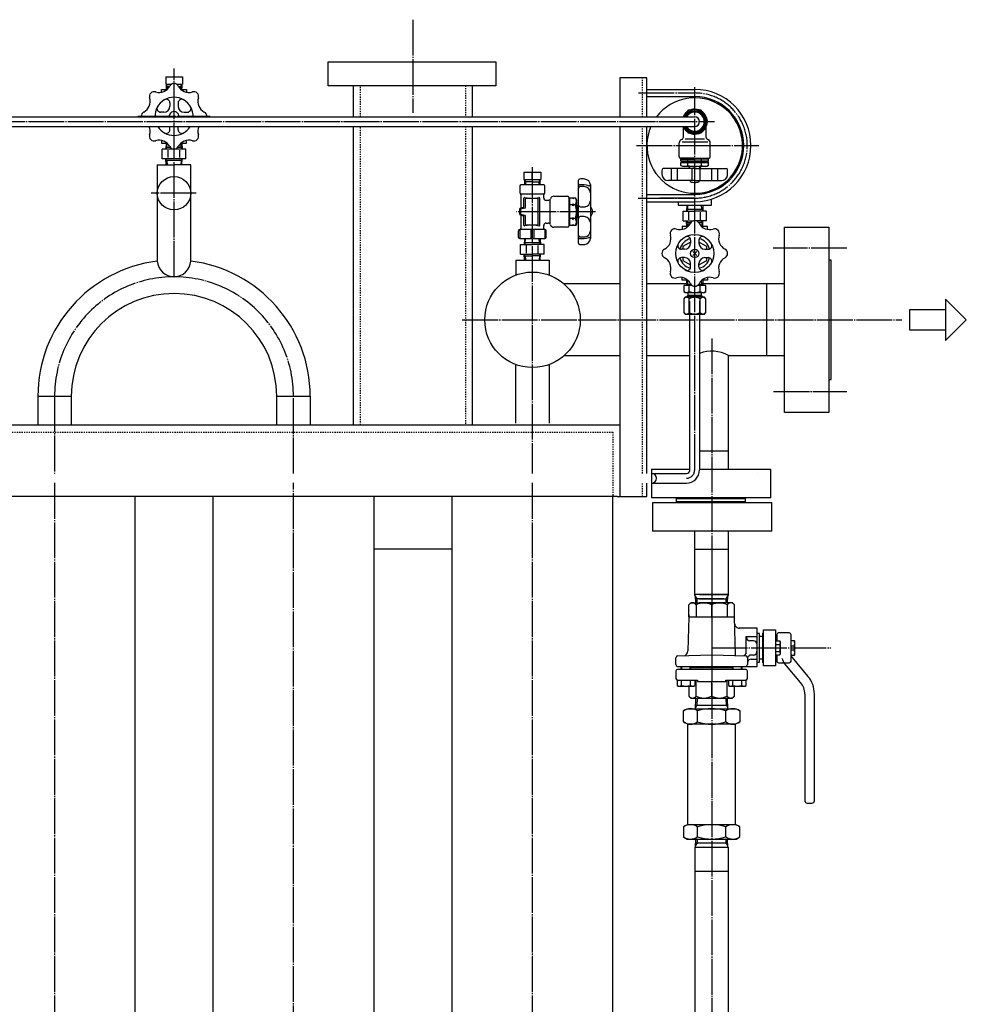
# Model space of a CAD drawing. Extents: x 1132 to 17592, y 625 to 13878.
# Drawn here: x 10953 to 11745, y 13053 to 13878 of the extents above; entities that cross this region are included whole.
import ezdxf

# ---------------------------------------------------------------- set-up
doc = ezdxf.new("R2010")
doc.units = 0
doc.header["$MEASUREMENT"] = 0
doc.linetypes.add('EXLTYPE2', pattern=[2, 1, -1])
doc.linetypes.add('EXLTYPE3', pattern=[33, 30, -1, 1, -1])
doc.layers.add('LAY-1', color=3, linetype='CONTINUOUS')

msp = doc.modelspace()

# ---------------------------------------------------------------- linework, layer by layer
at = {"layer": 'LAY-1', "color": 1, "linetype": 'EXLTYPE3'}
for p, q in [((11281.737265, 13877.769741), (11281.737265, 13799.900848)), ((11081.861302, 13662.495), (11081.861302, 13836.915517)), ((11517.829005, 13500.807289), (11517.829005, 13821.4)), ((11470.738538, 13816.403603), (11517.863947, 13816.403603)), ((10299.869241, 13792.466501), (11534.501547, 13792.466501)), ((11051.57495, 13796.866458), (11112.17495, 13796.866458)), ((11469.089802, 13772.464704), (11517.829005, 13772.40958)), ((11517.829005, 13772.411968), (11571.446672, 13772.464704)), ((11381.861302, 13754.2), (11381.861302, 13497.870187)), ((11100.529782, 13732.495), (11062.699946, 13732.495)), ((11470.571979, 13728.403603), (11517.863947, 13728.403603)), ((11434.880611, 13716.994961), (11368.580611, 13716.99501)), ((11645.347215, 13686.495), (11583.413019, 13686.495)), ((11323.228819, 13626.495), (11691.156306, 13626.495)), ((11532.032567, 13610.911055), (11532.032567, 13384)), ((10981.861302, 13562.495), (10981.861302, 13497.870187)), ((11181.861302, 13497.870187), (11181.861302, 13562.495)), ((11583.843117, 13566.495), (11645.347215, 13566.495)), ((11481.846399, 13488.878535), (11481.846399, 13499.107668)), ((10981.861302, 13489.870187), (10981.861302, 11371.954602)), ((11181.861302, 11372.336967), (11181.861302, 13489.870187)), ((11381.861302, 13489.870187), (11381.861302, 11372.358907)), ((11532.032567, 13421.38797), (11532.032567, 10580.224105)), ((11532.032567, 13377.783159), (11532.032567, 13323.763447)), ((11532.032567, 13351.783159), (11631.912869, 13351.783159))]:
    msp.add_line(p, q, dxfattribs=at)
at = {"layer": 'LAY-1', "color": 2, "linetype": 'CONTINUOUS'}
for p, q in [((11211.052948, 13842.530402), (11351.217001, 13842.530402)), ((11211.052948, 13822.530402), (11211.052948, 13842.495)), ((11351.217001, 13842.495), (11351.217001, 13822.530402)), ((11074.927098, 13829.866426), (11088.904213, 13829.866426)), ((11074.927098, 13829.866426), (11074.927098, 13823.866426)), ((11088.904213, 13829.866426), (11088.904213, 13823.866426)), ((11455.237265, 13828.971171), (11455.237265, 13796.403603)), ((11477.863947, 13828.971171), (11455.237265, 13828.971171)), ((11477.863947, 13796.403603), (11477.863947, 13828.971171)), ((11071.341563, 13819.366458), (11076.161018, 13819.366458)), ((11071.341563, 13817.022831), (11071.341563, 13819.366458)), ((11074.927098, 13823.866426), (11079.924841, 13823.866426)), ((11075.162795, 13823.866426), (11075.225647, 13821.866426)), ((11075.178508, 13823.425271), (11076.125565, 13821.866426)), ((11078.123473, 13821.866426), (11075.225647, 13821.866426)), ((11075.225647, 13821.866426), (11075.304213, 13819.366426)), ((11076.125565, 13821.866426), (11076.204151, 13819.366426)), ((11081.881083, 13822.397485), (11081.861302, 13822.397485)), ((11083.797762, 13823.866426), (11088.904213, 13823.866426)), ((11085.59913, 13821.866426), (11088.582778, 13821.866426)), ((11087.604496, 13819.366426), (11087.683156, 13821.866426)), ((11087.609435, 13819.366458), (11092.341563, 13819.366458)), ((11087.683156, 13821.866426), (11088.629918, 13823.425271)), ((11088.504213, 13819.366426), (11088.582778, 13821.866426)), ((11088.582778, 13821.866426), (11088.629918, 13823.866426)), ((11092.341563, 13819.366458), (11092.341563, 13817.022831)), ((11351.217001, 13822.530402), (11211.052948, 13822.530402)), ((11231.861302, 13822.530402), (11231.861302, 13796.466501)), ((11331.861302, 13796.466501), (11331.861302, 13822.530402)), ((11477.863947, 13819.403603), (11517.863947, 13819.403603)), ((11477.863947, 13813.403603), (11517.863947, 13813.403603)), ((11073.341563, 13800.366458), (11070.583233, 13800.366458)), ((11078.341563, 13808.124788), (11078.341563, 13805.366458)), ((11085.341563, 13808.124788), (11085.341563, 13805.366458)), ((11090.341563, 13800.366458), (11093.099894, 13800.366458)), ((11512.384276, 13801.903603), (11509.208849, 13796.403603)), ((11510.363947, 13796.403603), (11513.010809, 13800.903603)), ((11523.348724, 13801.903603), (11512.384276, 13801.903603)), ((11513.010809, 13800.903603), (11522.77118, 13800.903603)), ((11522.77118, 13800.903603), (11527.678657, 13792.403603)), ((11528.833552, 13792.403603), (11523.348724, 13801.903603)), ((10299.869241, 13796.466501), (11517.863947, 13796.466501)), ((11527.678657, 13792.403603), (11522.77118, 13783.903603)), ((11523.348724, 13782.903603), (11528.833552, 13792.403603)), ((11523.430646, 13799.403603), (11523.430734, 13799.403691)), ((11523.430731, 13799.403603), (11523.430646, 13799.403603)), ((11523.430734, 13799.403691), (11523.430731, 13799.403603)), ((10299.869241, 13788.466501), (11517.863947, 13788.466501)), ((11078.341563, 13785.608128), (11078.341563, 13788.366458)), ((11085.341563, 13785.608128), (11085.341563, 13788.366458)), ((11231.861302, 13788.466501), (11231.861302, 13538.495)), ((11331.861302, 13538.495), (11331.861302, 13788.466501)), ((11455.237265, 13788.403603), (11455.237265, 13538.495)), ((11477.863947, 13497.807289), (11477.863947, 13788.403603)), ((11508.363947, 13779.403603), (11508.363947, 13787.931467)), ((11509.208849, 13788.403603), (11512.384276, 13782.903603)), ((11513.010809, 13783.903603), (11510.363947, 13788.403603)), ((11522.77118, 13783.903603), (11513.010809, 13783.903603)), ((11527.363947, 13779.403603), (11527.363947, 13787.931467)), ((11071.341563, 13776.710085), (11071.341563, 13774.366458)), ((11092.341563, 13774.366458), (11092.341563, 13776.710085)), ((11507.363947, 13775.603603), (11528.863947, 13775.603603)), ((11509.963947, 13778.103603), (11526.163947, 13778.103603)), ((11512.384276, 13782.903603), (11523.348724, 13782.903603)), ((11071.341563, 13774.366458), (11076.076263, 13774.366458)), ((11091.676256, 13769.366458), (11072.046347, 13769.366458)), ((11072.046347, 13761.366458), (11072.046347, 13769.366458)), ((11075.220263, 13774.366458), (11075.063132, 13769.366458)), ((11075.968408, 13770.934442), (11075.063132, 13769.366458)), ((11075.112408, 13770.934442), (11078.665828, 13770.934442)), ((11075.968408, 13770.934442), (11076.076263, 13774.366458)), ((11076.930694, 13762.266458), (11076.930694, 13768.566458)), ((11085.017299, 13770.934442), (11088.610195, 13770.934442)), ((11086.79191, 13762.266458), (11086.79191, 13768.566458)), ((11087.609435, 13774.366458), (11092.341563, 13774.366458)), ((11087.754195, 13770.934442), (11087.64634, 13774.366458)), ((11087.754195, 13770.934442), (11088.659471, 13769.366458)), ((11088.50234, 13774.366458), (11088.659471, 13769.366458)), ((11091.676256, 13761.366458), (11091.676256, 13769.366458)), ((11504.863947, 13762.903603), (11504.863947, 13774.633907)), ((11530.863947, 13762.903603), (11530.863947, 13774.633907)), ((11091.676256, 13761.366458), (11072.046347, 13761.366458)), ((11075.968408, 13759.798474), (11075.063132, 13761.366458)), ((11075.220263, 13756.366458), (11075.063132, 13761.366458)), ((11088.610195, 13759.798474), (11075.112408, 13759.798474)), ((11075.968408, 13759.798474), (11076.076263, 13756.366458)), ((11087.754195, 13759.798474), (11087.64634, 13756.366458)), ((11087.754195, 13759.798474), (11088.659471, 13761.366458)), ((11088.50234, 13756.366458), (11088.659471, 13761.366458)), ((11517.863947, 13761.903603), (11505.863947, 13761.903603)), ((11506.316941, 13760.903603), (11517.863947, 13760.903603)), ((11506.316941, 13759.480953), (11506.316941, 13760.903603)), ((11506.316941, 13759.480953), (11529.410952, 13759.480953)), ((11506.316941, 13759.480953), (11507.316941, 13758.903603)), ((11508.613947, 13760.903603), (11508.613947, 13761.903603)), ((11512.090409, 13759.480953), (11512.090409, 13760.903603)), ((11517.863947, 13761.903603), (11529.863947, 13761.903603)), ((11529.410952, 13760.903603), (11517.863947, 13760.903603)), ((11523.637299, 13759.480953), (11523.637299, 13760.903603)), ((11527.113947, 13760.903603), (11527.113947, 13761.903603)), ((11529.410952, 13759.480953), (11528.410952, 13758.903603)), ((11529.410952, 13759.480953), (11529.410952, 13760.903603)), ((11067.823159, 13756.366458), (11081.861302, 13756.366458)), ((11067.861302, 13756.366458), (11067.861302, 13675.632085)), ((11095.823159, 13756.366458), (11081.861302, 13756.366458)), ((11095.861302, 13675.632085), (11095.861302, 13756.366458)), ((11517.863947, 13753.103603), (11491.469503, 13753.103603)), ((11498.536887, 13743.103703), (11498.536887, 13753.103603)), ((11503.553074, 13743.103703), (11503.553074, 13753.103603)), ((11507.316941, 13758.903603), (11506.316941, 13758.326253)), ((11506.316941, 13758.326253), (11529.410952, 13758.326253)), ((11506.316941, 13755.796828), (11506.316941, 13758.326253)), ((11507.863954, 13754.903673), (11506.316964, 13755.796828)), ((11528.410952, 13758.903603), (11507.316941, 13758.903603)), ((11527.863754, 13754.903673), (11507.863954, 13754.903673)), ((11512.090409, 13755.796828), (11512.090409, 13758.326253)), ((11512.863947, 13754.603603), (11512.863947, 13754.903673)), ((11513.863947, 13753.603603), (11512.863947, 13754.603603)), ((11513.488947, 13753.978603), (11513.488947, 13754.903673)), ((11513.863947, 13753.103603), (11513.863947, 13753.603603)), ((11515.422248, 13753.103603), (11515.422248, 13743.103703)), ((11517.863947, 13753.103603), (11544.25839, 13753.103603)), ((11521.863947, 13753.603603), (11522.863947, 13754.603603)), ((11521.863947, 13753.103603), (11521.863947, 13753.603603)), ((11522.238947, 13753.978603), (11522.238947, 13754.903673)), ((11522.516208, 13743.103703), (11522.516208, 13753.103603)), ((11522.863947, 13754.603603), (11522.863947, 13754.903673)), ((11523.637299, 13755.796828), (11523.637299, 13758.326253)), ((11529.410744, 13755.796828), (11527.863754, 13754.903673)), ((11528.410952, 13758.903603), (11529.410952, 13758.326253)), ((11529.410952, 13755.796828), (11529.410952, 13758.326253)), ((11532.174819, 13743.103703), (11532.174819, 13753.103603)), ((11537.191007, 13743.103703), (11537.191007, 13753.103603)), ((11374.884223, 13749.994997), (11388.861338, 13749.994997)), ((11374.884223, 13749.994997), (11374.884223, 13743.994997)), ((11374.884223, 13743.994997), (11381.861277, 13743.994994)), ((11375.11992, 13743.994997), (11375.182773, 13741.994997)), ((11375.135633, 13743.553842), (11376.082691, 13741.994997)), ((11381.861338, 13743.994997), (11381.861338, 13749.994997)), ((11381.861338, 13743.994997), (11388.861338, 13743.994997)), ((11387.640282, 13741.994997), (11388.587043, 13743.553842)), ((11388.539904, 13741.994997), (11388.587043, 13743.994997)), ((11388.861338, 13749.994997), (11388.861338, 13743.994997)), ((11420.470189, 13690.581213), (11420.470228, 13743.355673)), ((11517.863947, 13743.103603), (11495.497878, 13743.103603)), ((11513.863947, 13743.079047), (11513.863947, 13743.203603)), ((11517.863947, 13743.103603), (11540.230015, 13743.103603)), ((11521.863947, 13743.079047), (11521.863947, 13743.203603)), ((11371.375225, 13738.495008), (11371.37522, 13732.995008)), ((11391.375225, 13739.494993), (11372.375225, 13739.495007)), ((11375.182773, 13741.994997), (11375.261338, 13739.494997)), ((11381.861276, 13741.994995), (11375.182773, 13741.994997)), ((11376.082691, 13741.994997), (11376.161277, 13739.494997)), ((11381.861276, 13741.994998), (11388.539904, 13741.994997)), ((11387.561622, 13739.494997), (11387.640282, 13741.994997)), ((11388.461338, 13739.494997), (11388.539904, 13741.994997)), ((11392.37522, 13732.994992), (11392.375225, 13738.494992)), ((11430.470225, 13739.646734), (11430.481556, 13694.49113)), ((11372.375219, 13731.262956), (11372.375211, 13720.257995)), ((11372.37522, 13731.995007), (11391.37522, 13731.994993)), ((11374.862884, 13721.349376), (11374.862889, 13728.453531)), ((11375.4336, 13728.948505), (11381.898798, 13728.0249)), ((11375.875216, 13727.495005), (11375.875211, 13720.385393)), ((11386.375217, 13727.994997), (11376.375217, 13727.995004)), ((11381.875217, 13727.995), (11387.875217, 13728.994996)), ((11386.875201, 13706.494997), (11386.875216, 13727.494997)), ((11387.875217, 13728.494996), (11387.8752, 13705.494996)), ((11391.375217, 13728.494993), (11391.375219, 13731.262942)), ((11395.10552, 13726.49499), (11393.375216, 13726.494992)), ((11396.875201, 13706.994989), (11396.875216, 13726.994989)), ((11399.875218, 13729.994987), (11411.375218, 13729.994978)), ((11412.375217, 13728.994978), (11412.3752, 13704.994978)), ((11413.398796, 13726.244977), (11412.375215, 13726.244978)), ((11413.398781, 13705.421448), (11413.398798, 13728.515448)), ((11413.398798, 13728.515448), (11415.398798, 13728.515447)), ((11415.898797, 13727.649421), (11415.398798, 13728.515447)), ((11416.398798, 13728.515446), (11415.898797, 13727.649421)), ((11416.398798, 13728.515446), (11418.005637, 13728.515445)), ((11418.005637, 13728.515445), (11418.898797, 13726.968444)), ((11418.898797, 13726.968444), (11418.898782, 13706.968444)), ((11477.863947, 13731.403603), (11517.829005, 13731.403603)), ((11506.441498, 13728.39565), (11488.29566, 13728.39565)), ((11517.863947, 13728.39565), (11506.441498, 13728.39565)), ((11531.863947, 13722.403603), (11531.863947, 13727.537134)), ((11371.390612, 13714.95822), (11371.390615, 13719.070115)), ((11371.390615, 13719.070115), (11371.847493, 13719.983869)), ((11371.847493, 13719.983869), (11374.520997, 13720.875035)), ((11371.87521, 13718.604619), (11371.875207, 13715.385396)), ((11375.496479, 13719.900322), (11372.253942, 13719.08969)), ((11415.398794, 13722.741947), (11413.398794, 13722.741948)), ((11415.398794, 13722.741947), (11415.898794, 13723.607972)), ((11415.898793, 13721.875921), (11415.398794, 13722.741947)), ((11415.898794, 13723.607972), (11415.898793, 13721.875921)), ((11416.398794, 13722.741946), (11415.898793, 13721.875921)), ((11415.898794, 13723.607972), (11416.398794, 13722.741946)), ((11418.005633, 13722.741945), (11416.398794, 13722.741946)), ((11419.388374, 13721.968444), (11418.898793, 13721.968444)), ((11420.033115, 13721.343444), (11418.898793, 13721.343444)), ((11420.398792, 13720.958024), (11419.388374, 13721.968444)), ((11419.388374, 13721.968444), (11419.398786, 13711.968444)), ((11477.863947, 13725.403603), (11517.863947, 13725.403603)), ((11503.863947, 13725.403603), (11503.863947, 13722.403603)), ((11503.863947, 13722.403603), (11531.863947, 13722.403603)), ((11511.22293, 13722.403599), (11511.065799, 13717.403599)), ((11511.971074, 13718.971583), (11511.065799, 13717.403599)), ((11517.863968, 13718.971583), (11511.115074, 13718.971583)), ((11511.971074, 13718.971583), (11512.07893, 13722.403599)), ((11524.612862, 13718.971583), (11517.863968, 13718.971583)), ((11523.756862, 13718.971583), (11523.649006, 13722.403599)), ((11523.756862, 13718.971583), (11524.662138, 13717.403599)), ((11524.505006, 13722.403599), (11524.662138, 13717.403599)), ((11371.847488, 13713.95309), (11371.390612, 13714.95822)), ((11374.520209, 13713.143172), (11371.847488, 13713.95309)), ((11372.253939, 13714.900324), (11375.496474, 13714.089688)), ((11372.375206, 13713.770338), (11372.375198, 13702.995007)), ((11374.8752, 13705.57151), (11374.875205, 13712.66466)), ((11375.875206, 13713.604616), (11375.875201, 13706.495005)), ((11415.398785, 13711.194947), (11413.398785, 13711.194948)), ((11415.898786, 13712.060972), (11415.398785, 13711.194947)), ((11415.398785, 13711.194947), (11415.898784, 13710.328921)), ((11415.898786, 13712.060972), (11415.898784, 13710.328921)), ((11415.898784, 13710.328921), (11416.398785, 13711.194946)), ((11416.398785, 13711.194946), (11415.898786, 13712.060972)), ((11418.005624, 13711.194945), (11416.398785, 13711.194946)), ((11420.023786, 13712.593444), (11418.898786, 13712.593444)), ((11419.398786, 13711.968444), (11418.898786, 13711.968444)), ((11420.398786, 13712.968443), (11419.398786, 13711.968444)), ((11508.049014, 13709.403599), (11508.049014, 13717.403599)), ((11508.049014, 13717.403599), (11517.863968, 13717.403599)), ((11512.93336, 13710.303599), (11512.93336, 13716.603599)), ((11527.678923, 13717.403599), (11517.863968, 13717.403599)), ((11522.794576, 13710.303599), (11522.794576, 13716.603599)), ((11527.678923, 13709.403599), (11527.678923, 13717.403599)), ((11371.375197, 13701.995008), (11371.375192, 13694.495008)), ((11391.375197, 13701.994993), (11372.375197, 13701.995007)), ((11381.8752, 13705.995), (11375.44591, 13705.076535)), ((11376.3752, 13705.995004), (11386.3752, 13705.994997)), ((11380.625197, 13701.995001), (11380.625192, 13694.495001)), ((11387.8752, 13704.994996), (11381.8752, 13705.995)), ((11383.125197, 13701.994999), (11383.125192, 13694.494999)), ((11391.375198, 13702.994993), (11391.375199, 13703.994993)), ((11391.375199, 13703.994993), (11391.3752, 13705.494993)), ((11392.375197, 13701.994992), (11392.375192, 13694.494992)), ((11393.375202, 13707.494992), (11395.105506, 13707.49499)), ((11411.375199, 13703.994978), (11399.875199, 13703.994987)), ((11413.398782, 13707.730847), (11412.375202, 13707.744978)), ((11415.398781, 13705.421447), (11413.398781, 13705.421448)), ((11415.898781, 13706.287472), (11415.398781, 13705.421447)), ((11416.398781, 13705.421446), (11415.898781, 13706.287472)), ((11418.00562, 13705.421445), (11416.398781, 13705.421446)), ((11418.898782, 13706.968444), (11418.00562, 13705.421445)), ((11512.138962, 13704.551746), (11507.406846, 13704.551746)), ((11507.406846, 13704.551746), (11507.406846, 13702.208125)), ((11508.049014, 13709.403599), (11516.828334, 13709.403599)), ((11511.971074, 13707.835615), (11511.065799, 13709.403599)), ((11511.22293, 13704.403599), (11511.065799, 13709.403599)), ((11511.115074, 13707.835615), (11514.622942, 13707.835615)), ((11511.971074, 13707.835615), (11512.07893, 13704.403599)), ((11517.863947, 13709.403599), (11517.863968, 13709.403599)), ((11517.863947, 13707.835615), (11517.863968, 13707.835615)), ((11527.678923, 13709.403599), (11518.985305, 13709.403599)), ((11524.612862, 13707.835615), (11521.190697, 13707.835615)), ((11523.756862, 13707.835615), (11523.649006, 13704.403599)), ((11528.406793, 13704.551746), (11523.674677, 13704.551746)), ((11523.756862, 13707.835615), (11524.662138, 13709.403599)), ((11524.505006, 13704.403599), (11524.662138, 13709.403599)), ((11528.406793, 13702.208125), (11528.406793, 13704.551746)), ((11593.032567, 13548.995), (11593.032567, 13703.995)), ((11593.032567, 13703.995), (11630.032567, 13703.995)), ((11630.032567, 13703.995), (11630.032567, 13548.995)), ((11370.375193, 13695.495009), (11370.375197, 13700.995009)), ((11371.375192, 13694.495008), (11392.375192, 13694.494992)), ((11375.234154, 13694.495005), (11375.077019, 13689.495005)), ((11375.982296, 13691.062988), (11376.090154, 13694.495004)), ((11387.768083, 13691.06298), (11387.66023, 13694.494996)), ((11388.51623, 13694.494995), (11388.673358, 13689.494995)), ((11393.375193, 13695.494992), (11393.375197, 13700.994992)), ((11514.406828, 13693.310105), (11514.406828, 13690.551781)), ((11521.406811, 13693.310105), (11521.406811, 13690.551781)), ((11372.060228, 13681.495007), (11372.060234, 13689.495007)), ((11372.060234, 13689.495007), (11381.875188, 13689.495)), ((11375.982296, 13691.062988), (11375.077019, 13689.495005)), ((11381.875189, 13691.062984), (11375.126296, 13691.062989)), ((11376.944575, 13682.395004), (11376.94458, 13688.695004)), ((11391.690143, 13689.494993), (11381.875188, 13689.495)), ((11388.624083, 13691.062979), (11381.875189, 13691.062984)), ((11386.805791, 13682.394997), (11386.805796, 13688.694997)), ((11387.768083, 13691.06298), (11388.673358, 13689.494995)), ((11391.690137, 13681.494993), (11391.690143, 13689.494993)), ((11509.406841, 13685.551794), (11506.648518, 13685.551794)), ((11514.406828, 13691.578087), (11507.90682, 13687.825305)), ((11507.90682, 13687.825305), (11507.90682, 13685.551794)), ((11527.90682, 13687.825305), (11521.406811, 13691.578087)), ((11526.406798, 13685.551794), (11529.165122, 13685.551794)), ((11527.90682, 13685.551794), (11527.90682, 13687.825305)), ((11372.060228, 13681.495007), (11381.875182, 13681.495)), ((11375.206386, 13676.494995), (11375.049251, 13681.494995)), ((11375.982287, 13679.927021), (11375.077013, 13681.495005)), ((11375.126287, 13679.927021), (11381.875181, 13679.927016)), ((11375.954528, 13679.927012), (11376.062386, 13676.494996)), ((11388.624075, 13679.927011), (11381.875181, 13679.927016)), ((11391.690137, 13681.494993), (11381.875182, 13681.495)), ((11387.740316, 13679.927021), (11387.632463, 13676.495004)), ((11387.768075, 13679.927012), (11388.673352, 13681.494995)), ((11388.488463, 13676.495005), (11388.645591, 13681.495005)), ((11509.406841, 13678.551811), (11506.648518, 13678.551811)), ((11507.90682, 13678.551811), (11507.90682, 13676.2783)), ((11519.533165, 13683.678148), (11516.280474, 13680.425457)), ((11519.533165, 13680.425457), (11516.280474, 13683.678148)), ((11526.406798, 13678.551811), (11529.165122, 13678.551811)), ((11527.90682, 13676.2783), (11527.90682, 13678.551811)), ((11368.032567, 13676.495), (11368.032567, 13663.964988)), ((11368.032567, 13676.495), (11396.032567, 13676.495)), ((11396.032567, 13676.495), (11396.032567, 13663.964988)), ((11507.90682, 13676.2783), (11514.406828, 13672.525518)), ((11514.406828, 13670.7935), (11514.406828, 13673.551824)), ((11521.406811, 13672.525518), (11527.90682, 13676.2783)), ((11521.406811, 13670.7935), (11521.406811, 13673.551824)), ((11632.032567, 13676.495), (11630.032567, 13676.495)), ((11632.032567, 13576.495), (11632.032567, 13676.495)), ((11507.406846, 13659.551859), (11507.406846, 13661.89548)), ((11528.406793, 13661.89548), (11528.406793, 13659.551859)), ((11455.237265, 13656.495), (11408.279108, 13656.495)), ((11511.250505, 13656.495), (11477.863947, 13656.495)), ((11512.138962, 13659.551859), (11507.406846, 13659.551859)), ((11515.194935, 13655.356163), (11508.68201, 13655.356163)), ((11508.68201, 13655.356163), (11508.68201, 13650.239077)), ((11511.105235, 13655.356163), (11511.23094, 13659.356163)), ((11511.107319, 13655.422492), (11511.99099, 13656.306163)), ((11511.13509, 13656.306163), (11514.491683, 13656.306163)), ((11511.99099, 13656.306163), (11512.08684, 13659.356163)), ((11513.276944, 13650.239077), (11513.276944, 13655.356163)), ((11527.166176, 13655.356163), (11520.51956, 13655.356163)), ((11521.323276, 13656.306163), (11524.608666, 13656.306163)), ((11522.466812, 13650.239077), (11522.466812, 13655.356163)), ((11523.752766, 13656.306163), (11523.656916, 13659.356163)), ((11528.406793, 13659.551859), (11523.674677, 13659.551859)), ((11524.638521, 13655.356163), (11523.752766, 13656.306163)), ((11593.032567, 13656.495), (11524.400208, 13656.495)), ((11524.512816, 13659.356163), (11524.638521, 13655.356163)), ((11527.166176, 13650.239077), (11527.166176, 13655.356163)), ((11578.032567, 13656.495), (11578.032567, 13596.495)), ((11508.68201, 13650.239077), (11509.830744, 13649.403635)), ((11509.830744, 13645.330852), (11508.68201, 13644.077688)), ((11508.68201, 13644.077688), (11508.68201, 13632.590353)), ((11509.830744, 13649.403635), (11525.913013, 13649.403635)), ((11525.913013, 13645.330852), (11509.830744, 13645.330852)), ((11511.294525, 13646.00852), (11511.268794, 13645.339513)), ((11512.149378, 13646.856163), (11511.293378, 13646.00852)), ((11511.293378, 13646.00852), (11524.442021, 13646.00852)), ((11512.143649, 13645.339513), (11512.143649, 13646.857644)), ((11512.149378, 13649.403635), (11512.149378, 13646.856163)), ((11523.594378, 13646.856163), (11512.149378, 13646.856163)), ((11513.276944, 13632.590353), (11513.276944, 13644.077688)), ((11522.466812, 13632.590353), (11522.466812, 13644.077688)), ((11523.593957, 13645.365244), (11523.593957, 13646.857644)), ((11523.594378, 13646.856163), (11523.594378, 13649.403635)), ((11524.442021, 13646.00852), (11523.594378, 13646.856163)), ((11524.443081, 13645.339513), (11524.443081, 13646.00852)), ((11525.913013, 13649.403635), (11527.166176, 13650.239077)), ((11527.166176, 13644.077688), (11525.913013, 13645.330852)), ((11527.166176, 13632.590353), (11527.166176, 13644.077688)), ((11745.249702, 13626.495), (11727.929194, 13643.815508)), ((11727.929194, 13643.815508), (11727.929194, 13609.174492)), ((11513.877043, 13500.776321), (11513.877043, 13642.172328)), ((11521.85076, 13642.172328), (11521.85076, 13500.661756)), ((11508.68201, 13632.590353), (11509.830744, 13631.33719)), ((11509.830744, 13631.33719), (11525.913013, 13631.33719)), ((11525.913013, 13631.33719), (11527.166176, 13632.590353)), ((11697.929194, 13635.069808), (11727.929194, 13635.069808)), ((11697.929194, 13617.769808), (11697.929194, 13635.069808)), ((11727.929194, 13609.174492), (11745.249702, 13626.495)), ((11727.929194, 13617.769808), (11697.929194, 13617.769808)), ((11408.49008, 13596.495), (11455.237265, 13596.495)), ((11477.863947, 13596.495), (11513.877043, 13596.495)), ((11546.032567, 13596.495), (11593.032567, 13596.495)), ((11546.032567, 13501.495), (11546.032567, 13596.495)), ((11368.032567, 13540.086298), (11368.032567, 13589.025012)), ((11396.032567, 13589.025012), (11396.032567, 13540.086298)), ((11630.032567, 13576.495), (11632.032567, 13576.495)), ((10967.861302, 13562.495), (10995.861302, 13562.495)), ((10967.861302, 13562.495), (10967.861302, 13538.495)), ((10995.861302, 13562.495), (10995.861302, 13538.495)), ((11167.861302, 13538.495), (11167.861302, 13562.495)), ((11167.861302, 13562.495), (11195.861302, 13562.495)), ((11195.861302, 13562.495), (11195.861302, 13538.495)), ((11630.032567, 13548.995), (11593.032567, 13548.995)), ((8186.653935, 13538.495), (11455.237265, 13538.495)), ((11455.237265, 13538.495), (11455.237265, 13478.495)), ((11546.032567, 13516.495), (11521.85076, 13516.495)), ((11481.632567, 13501.495), (11481.632567, 13497.834785)), ((11481.632567, 13501.495), (11513.877043, 13501.495)), ((11481.632567, 13497.834785), (11481.632567, 13497.807289)), ((11481.846399, 13497.807289), (11510.829005, 13497.807289)), ((11521.85076, 13501.495), (11581.632567, 13501.495)), ((11521.85076, 13501.495), (11532.032567, 13501.495)), ((11570.051282, 13497.8715), (11570.032567, 13497.8715)), ((11581.632567, 13477.495), (11581.632567, 13501.495)), ((11477.863947, 13478.495), (11477.863947, 13489.807289)), ((11481.632567, 13489.807289), (11481.632567, 13477.495)), ((11481.846399, 13489.807289), (11510.829005, 13489.807289)), ((11452.861302, 13478.495), (7514.237265, 13478.495)), ((11049.361302, 11456.495), (11049.361302, 13478.495)), ((11114.361302, 13478.495), (11114.361302, 11456.495)), ((11249.361302, 11456.495), (11249.361302, 13478.495)), ((11314.361302, 13478.495), (11314.361302, 11456.495)), ((11449.237265, 11456.495), (11449.237265, 13478.495)), ((11452.861302, 13478.495), (11477.863947, 13478.495)), ((11581.632567, 13477.495), (11481.632567, 13477.495)), ((11482.432567, 13473.495), (11482.432567, 13449.495)), ((11482.432567, 13473.495), (11582.432567, 13473.495)), ((11502.224554, 13477.495), (11502.224554, 13476.495)), ((11502.224554, 13477.495), (11502.224554, 13473.495)), ((11560.224554, 13476.495), (11502.224554, 13476.495)), ((11502.224554, 13474.495), (11560.224554, 13474.495)), ((11560.224554, 13476.495), (11560.224554, 13477.495)), ((11560.224554, 13473.495), (11560.224554, 13477.495)), ((11582.432567, 13449.495), (11582.432567, 13473.495)), ((11582.432567, 13449.495), (11482.432567, 13449.495)), ((11518.032567, 13395.928421), (11518.032567, 13449.495)), ((11546.032567, 13395.928421), (11546.032567, 13449.495)), ((11314.361302, 13434.495), (11249.361302, 13434.495)), ((11518.032567, 13434.495), (11546.032567, 13434.495)), ((11546.032567, 13396.495), (11518.032567, 13396.495)), ((11521.85076, 13396.495), (11546.032567, 13396.495)), ((11514.548222, 13389.495), (11513.032567, 13387.896235)), ((11514.548222, 13389.495), (11542.365155, 13389.495)), ((11518.528325, 13395.069743), (11518.032567, 13395.928421)), ((11519.818554, 13392.835), (11518.528325, 13395.069743)), ((11518.703518, 13389.495), (11518.528325, 13395.069743)), ((11542.214374, 13392.835), (11518.598554, 13392.835)), ((11519.923518, 13389.495), (11519.818554, 13392.835)), ((11549.516912, 13389.495), (11521.69998, 13389.495)), ((11521.85076, 13392.835), (11545.46658, 13392.835)), ((11544.141616, 13389.495), (11544.24658, 13392.835)), ((11544.24658, 13392.835), (11545.53681, 13395.069743)), ((11545.361616, 13389.495), (11545.53681, 13395.069743)), ((11545.53681, 13395.069743), (11546.032567, 13395.928421)), ((11549.516912, 13389.495), (11551.032567, 13387.896235)), ((11513.032567, 13377.783159), (11513.032567, 13387.931868)), ((11513.032567, 13379.807289), (11513.032567, 13377.783159)), ((11519.016912, 13383.422175), (11519.016912, 13377.783159)), ((11519.048222, 13387.896235), (11519.048222, 13377.783159)), ((11532.032567, 13377.783159), (11532.032567, 13387.896235)), ((11545.016912, 13387.896235), (11545.016912, 13377.783159)), ((11551.032567, 13377.783159), (11551.032567, 13387.931868)), ((11513.032567, 13377.783159), (11512.154263, 13349.277936)), ((11513.032567, 13377.783159), (11551.032567, 13377.783159)), ((11552.032567, 13345.328334), (11551.032567, 13377.783159)), ((11570.032567, 13368.283159), (11555.011542, 13368.283159)), ((11570.032567, 13336.283159), (11570.032567, 13368.283159)), ((11572.032567, 13363.783159), (11570.032567, 13363.783159)), ((11572.032567, 13339.783159), (11572.032567, 13363.783159)), ((11574.532567, 13363.783159), (11574.532567, 13339.783159)), ((11574.570358, 13363.836), (11575.546994, 13364.812636)), ((11575.532567, 13336.783159), (11575.532567, 13366.783159)), ((11575.532567, 13366.783159), (11585.532567, 13366.783159)), ((11585.532567, 13366.783159), (11585.532567, 13336.783159)), ((11597.035779, 13364.283159), (11588.032567, 13364.283159)), ((11561.032567, 13361.283159), (11570.032567, 13361.283159)), ((11561.032567, 13348.172192), (11561.032567, 13361.283159)), ((11566.96139, 13357.783159), (11563.875342, 13357.783159)), ((11574.532567, 13361.283159), (11572.032567, 13361.283159)), ((11585.532567, 13359.283159), (11586.532567, 13359.283159)), ((11589.088007, 13357.553159), (11585.532567, 13357.553159)), ((11586.532567, 13362.783159), (11586.532567, 13357.553159)), ((11589.532567, 13356.783159), (11589.088007, 13357.553159)), ((11589.532567, 13346.783159), (11589.532567, 13356.783159)), ((11598.532567, 13346.23904), (11598.532567, 13362.783159)), ((11601.33241, 13357.783159), (11598.532567, 13357.783159)), ((11601.33241, 13357.783159), (11601.532567, 13357.583159)), ((11601.532567, 13345.983159), (11601.532567, 13357.583159)), ((11585.532567, 13354.663159), (11589.047551, 13354.663159)), ((11585.532567, 13348.903159), (11589.047551, 13348.903159)), ((11601.33241, 13353.283159), (11598.532567, 13353.283159)), ((11598.532567, 13350.283159), (11601.33241, 13350.283159)), ((11601.33241, 13350.283159), (11601.33241, 13353.283159)), ((11502.032567, 13337.783159), (11502.032567, 13343.544167)), ((11503.482595, 13345.043334), (11532.032567, 13345.995)), ((11532.032567, 13345.995), (11560.582539, 13345.043334)), ((11562.032567, 13343.544167), (11562.032567, 13337.783159)), ((11566.991691, 13345.783159), (11564.914832, 13345.783159)), ((11565.107935, 13342.283159), (11570.032567, 13342.283159)), ((11570.032567, 13339.783159), (11572.032567, 13339.783159)), ((11574.532567, 13342.283159), (11572.032567, 13342.283159)), ((11574.570358, 13339.838647), (11575.546994, 13339.00153)), ((11585.532567, 13346.013159), (11589.088007, 13346.013159)), ((11585.532567, 13344.283159), (11586.532567, 13344.283159)), ((11586.532567, 13346.013159), (11586.532567, 13340.783159)), ((11588.032567, 13339.283159), (11597.035779, 13339.283159)), ((11589.088007, 13346.013159), (11589.532567, 13346.783159)), ((11598.532567, 13345.783159), (11601.33241, 13345.783159)), ((11598.535779, 13340.783159), (11598.532567, 13345.783159)), ((11599.468389, 13343.66789), (11612.651589, 13327.956764)), ((11601.33241, 13345.783159), (11601.532567, 13345.983159)), ((11502.032567, 13332.283159), (11502.032567, 13326.283159)), ((11503.532567, 13336.283159), (11560.532567, 13336.283159)), ((11560.532567, 13333.783159), (11503.532567, 13333.783159)), ((11506.554252, 13333.783159), (11506.554252, 13336.283159)), ((11507.179252, 13333.783159), (11507.179252, 13336.283159)), ((11513.929252, 13333.783159), (11513.929252, 13336.283159)), ((11514.554252, 13333.783159), (11514.554252, 13336.283159)), ((11549.532567, 13335.033159), (11514.554252, 13335.033159)), ((11549.532567, 13333.783159), (11549.532567, 13336.283159)), ((11550.159487, 13333.783159), (11550.159487, 13336.283159)), ((11556.909487, 13333.783159), (11556.909487, 13336.283159)), ((11557.534487, 13333.783159), (11557.534487, 13336.283159)), ((11560.532567, 13336.283159), (11570.032567, 13336.283159)), ((11562.032567, 13326.283159), (11562.032567, 13332.283159)), ((11585.532567, 13336.783159), (11575.532567, 13336.783159)), ((11606.523234, 13322.814463), (11593.340034, 13338.525589)), ((11503.054252, 13324.809948), (11503.054252, 13320.387298)), ((11503.532567, 13324.783159), (11503.054252, 13324.809948)), ((11503.532567, 13324.783159), (11520.032567, 13324.783159)), ((11506.804252, 13320.391054), (11506.804252, 13324.783159)), ((11514.304252, 13320.391054), (11514.304252, 13324.783159)), ((11518.054252, 13324.783159), (11518.054252, 13320.387298)), ((11519.005246, 13311.38797), (11519.005246, 13324.798053)), ((11520.032567, 13324.783159), (11520.032567, 13323.783159)), ((11520.032567, 13323.783159), (11544.032567, 13323.783159)), ((11532.017404, 13323.763447), (11532.017404, 13311.38797)), ((11544.032567, 13324.783159), (11560.532567, 13324.783159)), ((11544.032567, 13323.783159), (11544.032567, 13324.783159)), ((11545.029561, 13311.38797), (11545.029561, 13324.798053)), ((11546.034487, 13324.783159), (11546.034487, 13320.391054)), ((11549.787347, 13320.394395), (11549.787347, 13324.777542)), ((11557.286638, 13320.394395), (11557.286638, 13324.76042)), ((11561.036283, 13324.76042), (11560.539755, 13324.777542)), ((11561.034487, 13320.391054), (11561.036283, 13324.76042)), ((11503.054252, 13320.387298), (11504.054252, 13319.809948)), ((11504.054252, 13319.809948), (11517.054252, 13319.809948)), ((11513.032567, 13319.809948), (11513.032567, 13311.378636)), ((11517.054252, 13319.809948), (11518.060757, 13320.391054)), ((11546.034487, 13320.391054), (11547.034487, 13319.809948)), ((11547.034487, 13319.809948), (11560.034487, 13319.809948)), ((11551.032567, 13311.38797), (11551.032567, 13319.809948)), ((11560.034487, 13319.809948), (11561.034487, 13320.387298)), ((11513.032567, 13311.386365), (11513.036432, 13311.3825)), ((11513.032567, 13311.378636), (11514.516912, 13309.783159)), ((11514.516912, 13309.783159), (11549.446532, 13309.783159)), ((11518.420682, 13300.895053), (11518.700002, 13309.783159)), ((11519.870002, 13309.783159), (11519.68496, 13303.895053)), ((11544.336455, 13303.884691), (11544.209468, 13309.789575)), ((11545.644453, 13300.895053), (11545.365133, 13309.783159)), ((11549.446532, 13309.796269), (11551.038234, 13311.38797)), ((11610.032567, 13313.172649), (11610.032567, 13223.783159)), ((11618.032567, 13223.783159), (11618.032567, 13313.172649)), ((11508.362567, 13299.064852), (11511.532567, 13300.895053)), ((11508.362567, 13290.013928), (11508.362567, 13299.064852)), ((11511.532567, 13300.895053), (11552.532567, 13300.895053)), ((11519.68496, 13303.895053), (11518.431157, 13301.662423)), ((11518.51496, 13303.895053), (11545.550174, 13303.895053)), ((11520.18874, 13289.979641), (11520.18874, 13298.995701)), ((11543.84874, 13289.979641), (11543.84874, 13298.995701)), ((11545.606323, 13301.662423), (11544.336455, 13303.884691)), ((11552.532567, 13300.895053), (11555.702567, 13299.064852)), ((11555.702567, 13299.064852), (11555.702567, 13290.013928)), ((11512.032567, 13287.895053), (11508.362567, 13290.013928)), ((11555.702567, 13290.013928), (11552.032567, 13287.895053)), ((11552.032567, 13287.895053), (11512.032567, 13287.895053)), ((11512.032567, 13203.783159), (11512.032567, 13287.895053)), ((11552.032567, 13203.783159), (11552.032567, 13287.895053)), ((11612.032567, 13221.783159), (11616.032567, 13221.783159)), ((11511.546395, 13203.783159), (11508.376395, 13201.952959)), ((11508.376395, 13201.952959), (11508.376395, 13193.69618)), ((11552.546395, 13203.783159), (11511.546395, 13203.783159)), ((11520.202567, 13193.69618), (11520.202567, 13201.981514)), ((11543.862567, 13193.69618), (11543.862567, 13201.981514)), ((11555.716395, 13201.981514), (11552.546395, 13203.783159)), ((11555.716395, 13193.69618), (11555.716395, 13201.981514)), ((11508.376395, 13193.69618), (11511.546395, 13191.783159)), ((11511.546395, 13191.783159), (11552.546395, 13191.783159)), ((11518.497362, 13184.829579), (11518.715887, 13191.783159)), ((11519.885887, 13191.783159), (11519.782382, 13188.489579)), ((11544.310408, 13188.489579), (11544.206903, 13191.783159)), ((11545.595428, 13184.829579), (11545.376903, 13191.783159)), ((11552.546395, 13191.783159), (11555.716395, 13193.69618)), ((11518.046395, 13184.829579), (11546.046395, 13184.829579)), ((11518.046395, 13184.829579), (11518.046395, 13139.888106)), ((11519.782382, 13188.489579), (11518.54503, 13186.346423)), ((11518.612382, 13188.489579), (11545.480408, 13188.489579)), ((11545.547759, 13186.346423), (11544.310408, 13188.489579)), ((11546.046395, 13139.888106), (11546.046395, 13184.829579)), ((11518.046395, 13164.829579), (11546.046395, 13164.829579)), ((11518.046395, 13139.888106), (11518.046395, 11429.295259)), ((11546.046395, 11429.295259), (11546.046395, 13139.888106))]:
    msp.add_line(p, q, dxfattribs=at)
at = {"layer": 'LAY-1', "color": 1, "linetype": 'EXLTYPE2'}
for p, q in [((11474.075667, 13796.403603), (11474.075667, 13828.971171)), ((11237.861302, 13796.466501), (11237.861302, 13822.530402)), ((11325.861302, 13822.530402), (11325.861302, 13796.466501)), ((11237.861302, 13538.530402), (11237.861302, 13788.466501)), ((11325.861302, 13788.466501), (11325.861302, 13538.530402)), ((11474.075667, 13497.807289), (11474.075667, 13788.403603)), ((7514.237265, 13532.495), (11449.237265, 13532.495)), ((11449.237265, 13532.495), (11449.237265, 13478.495)), ((11474.075667, 13478.495), (11474.075667, 13489.807289))]:
    msp.add_line(p, q, dxfattribs=at)
at = {"layer": 'LAY-1', "color": 2, "linetype": 'CONTINUOUS'}
for centre, radius in [((11081.861302, 13732.495), 14), ((11517.90682, 13682.051802), 15.99996), ((11517.90682, 13682.051802), 3.5), ((11382.032567, 13626.495), 40)]:
    msp.add_circle(centre, radius, dxfattribs=at)
for centre, radius, start, end in [((11065.224554, 13813.483468), 4, 72.531865, 197.468135), ((11069.427009, 13826.837844), 10, 252.531865, 332.468135), ((11081.841563, 13820.366458), 4, 90, 152.468135), ((11081.841563, 13820.366458), 4, 27.531865, 90), ((11094.256118, 13826.837844), 10, 207.531865, 287.468135), ((11098.458573, 13813.483468), 4, 342.531865, 107.468135), ((11517.863947, 13772.403603), 47, 270, 90), ((11051.870177, 13809.281013), 10, 297.531865, 17.468135), ((11081.841563, 13796.866458), 16, 358.107106, 181.892894), ((11075.341563, 13808.124788), 3, 0, 120), ((11088.341563, 13808.124788), 3, 60, 180), ((11111.812949, 13809.281013), 10, 162.531865, 242.468135), ((11517.863947, 13772.403603), 40, 156.421822, 143.017401), ((11517.863947, 13772.403603), 41, 270, 90), ((11058.341563, 13796.866458), 4, 117.531865, 180), ((11070.583233, 13803.366458), 3, 150, 270), ((11073.341563, 13805.366458), 5, 270, 0), ((11081.841563, 13796.866458), 4, 352.407601, 187.592399), ((11090.341563, 13805.366458), 5, 180, 270), ((11093.099894, 13803.366458), 3, 270, 30), ((11105.341563, 13796.866458), 4, 297.531865, 297.531865), ((11105.341563, 13796.866458), 4, 0, 62.468135), ((11517.863947, 13792.403603), 10.5, 0, 157.607312), ((11517.863947, 13792.403603), 9.5, 122.911181, 155.195726), ((11517.863947, 13792.403603), 8.5, 208.072487, 151.927513), ((11517.863947, 13792.403603), 8, 209.999998, 150.000002), ((11517.863947, 13792.403603), 9.5, 63.474648, 116.525352), ((11517.863947, 13792.403603), 9.5, 3.471792, 56.528208), ((11058.341563, 13796.866458), 4, 180, 187.592399), ((11105.341563, 13796.866458), 4, 352.407601, 0), ((11517.863947, 13792.403603), 10.5, 202.392688, 0), ((11517.863947, 13792.403603), 4, 270, 90), ((11051.870177, 13784.451904), 10, 342.531865, 22.867757), ((11081.841563, 13796.866458), 16, 212.210492, 327.789508), ((11075.341563, 13785.608128), 3, 240, 0), ((11088.341563, 13785.608128), 3, 180, 300), ((11111.812949, 13784.451904), 10, 157.132243, 197.468135), ((11517.863947, 13792.403603), 9.5, 204.804274, 237.088819), ((11517.863947, 13792.403603), 9.5, 243.474648, 296.525352), ((11517.863947, 13792.403603), 9.5, 303.471792, 356.528208), ((11065.224554, 13780.249449), 4, 162.531865, 287.468135), ((11069.427009, 13766.895072), 10, 27.531865, 107.468135), ((11094.256118, 13766.895072), 10, 72.531865, 152.468135), ((11098.458573, 13780.249449), 4, 252.531865, 17.468135), ((11507.863947, 13774.633907), 3, 107.457603, 180), ((11506.363947, 13779.403603), 2, 287.457603, 0), ((11529.363947, 13779.403603), 2, 180, 252.542397), ((11527.863947, 13774.633907), 3, 0, 72.542397), ((11081.841563, 13773.366458), 4, 207.531865, 270), ((11081.841563, 13773.366458), 4, 270, 332.468135), ((11505.863947, 13762.903603), 1, 180, 270), ((11529.863947, 13762.903603), 1, 270, 0), ((11510.363947, 13750.103603), 20, 173.957672, 187.662256), ((11491.469503, 13752.103603), 1, 90, 173.957672), ((11509.203687, 13760.015267), 5.111594, 235.615753, 304.384247), ((11517.863854, 13774.010318), 19.106645, 252.412046, 287.587954), ((11526.524022, 13760.015267), 5.111594, 235.615753, 304.384247), ((11544.25839, 13752.103603), 1, 6.042328, 90), ((11525.363947, 13750.103603), 20, 352.337744, 6.042328), ((11421.470228, 13743.355672), 1, 96.042286, 179.999958), ((11423.470214, 13724.461227), 20, 82.8949, 96.042286), ((11425.484892, 13739.264047), 5, 3.012745, 85.840315), ((11495.497878, 13748.103603), 5, 187.662256, 270), ((11514.863947, 13743.079047), 1, 180, 244.623066), ((11520.863947, 13743.079047), 1, 295.376934, 0), ((11540.230015, 13748.103603), 5, 270, 352.337744), ((11372.375225, 13738.495007), 1, 89.999958, 179.999958), ((11391.375225, 13738.494993), 1, 359.999958, 89.999958), ((11421.970223, 13736.503677), 1.5, 94.66436, 179.999958), ((11421.470226, 13740.4315), 1, 179.999958, 275.464981), ((11423.470211, 13719.526953), 20, 73.398408, 95.464981), ((11423.474616, 13718.064946), 20, 82.354687, 94.66436), ((11425.47022, 13732.931606), 5, 359.999958, 82.354687), ((11429.470225, 13739.651561), 1, 253.398408, 359.999958), ((11517.863947, 13749.403603), 8, 244.623066, 270), ((11517.863947, 13749.403603), 8, 270, 295.376934), ((11372.37522, 13732.995007), 1, 179.999958, 239.999958), ((11371.375219, 13731.262957), 1, 359.999958, 59.999958), ((11375.362889, 13728.45353), 0.5, 81.869855, 179.999958), ((11376.375216, 13727.495004), 0.5, 89.999958, 179.999958), ((11386.375216, 13727.494997), 0.5, 359.999958, 89.999958), ((11387.375217, 13728.494996), 0.5, 359.999958, 89.999958), ((11393.375217, 13728.494992), 2, 179.999958, 269.999958), ((11392.375219, 13731.262942), 1, 119.999958, 179.999958), ((11391.37522, 13732.994993), 1, 299.999958, 359.999958), ((11395.105521, 13728.49499), 2, 269.999958, 342.542354), ((11399.875216, 13726.994987), 3, 89.999958, 162.542354), ((11411.375217, 13728.994978), 1, 359.999958, 89.999958), ((11413.853804, 13725.628698), 5.05678, 325.189236, 34.810679), ((11425.484882, 13726.197359), 5, 276.340149, 358.958331), ((11372.37521, 13718.604619), 0.5, 104.036201, 179.999958), ((11374.362884, 13721.349376), 0.5, 288.434906, 359.999958), ((11375.375211, 13720.385393), 0.5, 284.036201, 359.999958), ((11399.791907, 13716.968459), 19.106882, 342.412056, 17.587859), ((11421.970213, 13722.561095), 1.5, 179.999958, 265.349249), ((11423.470226, 13741.000182), 20, 265.349249, 278.439445), ((11425.759002, 13716.994968), 6.5, 316.539663, 43.489091), ((11372.375207, 13715.385395), 0.5, 179.999958, 255.963714), ((11374.375205, 13712.66466), 0.5, 359.999958, 73.141559), ((11375.375206, 13713.604617), 0.5, 359.999958, 75.963714), ((11413.823161, 13708.308198), 5.081959, 325.386376, 34.613539), ((11421.970204, 13711.37579), 1.5, 94.650667, 179.999958), ((11423.470191, 13692.9367), 20, 81.820188, 94.650667), ((11425.484868, 13707.73952), 5, 1.041584, 83.659766), ((11517.90682, 13705.551744), 3.99999, 90, 152.468135), ((11517.90682, 13705.551744), 3.99999, 27.531865, 90), ((11371.375197, 13700.995008), 1, 89.999958, 179.999958), ((11371.375198, 13702.995008), 1, 269.999958, 359.999958), ((11375.3752, 13705.57151), 0.5, 179.999958, 278.13006), ((11376.375201, 13706.495004), 0.5, 179.999958, 269.999958), ((11386.375201, 13706.494997), 0.5, 269.999958, 359.999958), ((11387.3752, 13705.494996), 0.5, 269.999958, 359.999958), ((11392.375198, 13702.994992), 1, 179.999958, 269.999958), ((11393.3752, 13705.494992), 2, 89.999958, 179.999958), ((11392.375197, 13700.994992), 1, 359.999958, 89.999958), ((11395.105504, 13705.49499), 2, 17.457561, 89.999958), ((11399.875201, 13706.994987), 3, 197.457561, 269.999958), ((11411.3752, 13704.994978), 1, 269.999958, 359.999958), ((11501.289852, 13698.66877), 3.99999, 72.531865, 197.468135), ((11505.492296, 13712.023113), 9.999975, 252.531865, 332.468135), ((11530.321343, 13712.023113), 9.999975, 207.531865, 287.468135), ((11534.523787, 13698.66877), 3.99999, 342.531865, 107.468135), ((11371.375193, 13695.495008), 1, 179.999958, 269.999958), ((11392.375193, 13695.494992), 1, 269.999958, 359.999958), ((11421.470191, 13693.596761), 1, 84.534934, 179.999958), ((11421.970194, 13697.433207), 1.5, 179.999958, 265.335555), ((11423.470207, 13714.501304), 20, 264.534934, 286.601507), ((11423.474615, 13715.871936), 20, 265.335555, 277.645228), ((11425.484859, 13694.672832), 5, 272.082523, 357.917392), ((11425.470197, 13701.005273), 5, 277.645228, 359.999958), ((11429.470192, 13694.376688), 1, 359.999958, 106.601507), ((11487.935509, 13694.466326), 9.999975, 297.531865, 17.468135), ((11517.90682, 13682.051802), 13, 107.269472, 163.251602), ((11511.406836, 13693.310105), 2.999993, 0, 120), ((11524.406803, 13693.310105), 2.999993, 60, 180), ((11517.90682, 13682.051802), 13, 16.748398, 73.251602), ((11547.878131, 13694.466326), 9.999975, 162.531865, 242.468135), ((11421.470189, 13690.581213), 1, 179.999958, 263.957629), ((11423.470203, 13709.475655), 20, 263.957629, 277.105015), ((11494.406878, 13682.051802), 3.99999, 117.531865, 180), ((11506.648518, 13688.551786), 2.999993, 150, 270), ((11509.406841, 13690.551781), 4.999987, 270, 0), ((11526.406798, 13690.551781), 4.999987, 180, 270), ((11529.165122, 13688.551786), 2.999993, 270, 30), ((11541.406761, 13682.051802), 3.99999, 0, 62.468135), ((11494.406878, 13682.051802), 3.99999, 180, 242.468135), ((11487.935509, 13669.637279), 9.999975, 342.531865, 62.468135), ((11506.648518, 13675.551819), 2.999993, 90, 210), ((11517.90682, 13682.051802), 13, 197.269472, 253.251602), ((11509.406841, 13673.551824), 4.999987, 0, 90), ((11526.406798, 13673.551824), 4.999987, 90, 180), ((11517.90682, 13682.051802), 13, 286.748398, 343.251602), ((11529.165122, 13675.551819), 2.999993, 330, 90), ((11547.878131, 13669.637279), 9.999975, 117.531865, 197.468135), ((11541.406761, 13682.051802), 3.99999, 297.531865, 0), ((11081.861302, 13562.495), 114, 97.054131, 180), ((11081.861302, 13676.523341), 14.02834, 183.642597, 356.357403), ((11081.861302, 13562.495), 114, 0, 82.945869), ((11511.406836, 13670.7935), 2.999993, 240, 0), ((11524.406803, 13670.7935), 2.999993, 180, 300), ((11501.289852, 13665.434835), 3.99999, 162.531865, 287.468135), ((11505.492296, 13652.080491), 9.999975, 27.531865, 107.468135), ((11530.321343, 13652.080491), 9.999975, 72.531865, 152.468135), ((11534.523787, 13665.434835), 3.99999, 252.531865, 17.468135), ((11517.90682, 13658.551861), 3.99999, 207.531865, 270), ((11517.90682, 13658.551861), 3.99999, 270, 332.468135), ((11081.861302, 13562.495), 86, 0, 180), ((11510.979477, 13652.978123), 3.575015, 230.010629, 309.989371), ((11510.979477, 13642.612557), 2.724879, 32.526316, 147.473684), ((11517.871878, 13663.023333), 13.58494, 250.230481, 289.769519), ((11517.871878, 13636.28025), 9.050606, 59.489682, 120.510318), ((11524.816494, 13653.125547), 3.721923, 230.853267, 309.146733), ((11524.816494, 13642.535716), 2.81046, 33.274785, 146.725215), ((11510.979477, 13634.049254), 2.721534, 212.415707, 327.584293), ((11517.871878, 13640.387792), 9.050606, 239.489682, 300.510318), ((11524.816494, 13634.13553), 2.812219, 213.329363, 326.670637), ((11531.930786, 13572.234791), 28.060969, 59.831761, 111.052224), ((11481.846399, 13493.807289), 4, 270, 90), ((11510.864607, 13500.807289), 11, 270, 0), ((11510.864607, 13500.807289), 3, 270, 0), ((11516.040395, 13385.87377), 3.624553, 33.916903, 146.083097), ((11525.548222, 13375.501466), 13.995724, 62.326819, 117.673181), ((11525.516912, 13375.595979), 13.912091, 62.146042, 105.923927), ((11538.516912, 13375.501466), 13.995724, 62.326819, 117.673181), ((11548.02474, 13385.87377), 3.624553, 33.916903, 146.083097), ((11516.040395, 13385.87377), 3.624553, 33.916903, 34.195062), ((11555.212173, 13372.278124), 4, 180.728423, 272.875034), ((11588.032567, 13362.783159), 1.5, 90, 180), ((11597.035779, 13362.783159), 1.5, 0, 90), ((11564.07456, 13360.776537), 3, 179.427686, 266.192402), ((11566.991691, 13354.759955), 3, 358.842667, 90.578726), ((11587.185131, 13356.134514), 2.373498, 321.690463, 37.2973), ((11588.810384, 13355.533159), 12.722564, 349.813599, 10.186401), ((11508.155001, 13349.201081), 4, 271.305514, 1.100944), ((11558.014368, 13348.124829), 3, 271.646159, 0.904595), ((11566.991691, 13348.804146), 3, 270, 2.313722), ((11580.739408, 13351.783159), 8.793159, 340.881236, 19.118764), ((11587.1166, 13347.430845), 2.428226, 323.714237, 37.324834), ((11588.786194, 13348.033159), 12.746374, 349.832829, 10.167171), ((11503.532567, 13343.544167), 1.5, 91.909152, 180), ((11560.532567, 13343.544167), 1.5, 0, 88.090848), ((11565.077324, 13339.262696), 3, 89.415369, 180.571795), ((11565.077324, 13342.787563), 3, 86.895118, 179.428205), ((11588.032567, 13340.783159), 1.5, 180, 270), ((11602.532567, 13346.23904), 12, 194.328708, 220), ((11591.303172, 13336.283764), 3, 40.601295, 91.204238), ((11597.035779, 13340.783159), 1.5, 270, 0), ((11602.532567, 13346.23904), 4, 180, 220), ((11503.532567, 13337.783159), 1.5, 180, 270), ((11503.532567, 13332.283159), 1.5, 90, 180), ((11560.532567, 13337.783159), 1.5, 270, 0), ((11560.532567, 13332.283159), 1.5, 0, 90), ((11503.532567, 13326.283159), 1.5, 180, 270), ((11560.532567, 13326.283159), 1.5, 270, 0), ((11595.032567, 13313.172649), 15, 0, 40), ((11595.032567, 13313.172649), 23, 0, 40), ((11504.929252, 13323.092161), 3.2881, 235.270453, 304.76683), ((11510.554252, 13332.19987), 12.389941, 252.382268, 287.617732), ((11516.182504, 13323.135498), 3.325629, 235.612902, 304.387098), ((11547.908518, 13323.087589), 3.283793, 235.201574, 304.900436), ((11553.536992, 13332.130501), 12.320554, 252.281498, 287.711115), ((11559.16294, 13323.060644), 3.260276, 234.865045, 305.032809), ((11516.015847, 13313.341144), 3.57091, 213.234616, 326.840736), ((11525.511325, 13323.745966), 13.965999, 242.234668, 297.765332), ((11538.523483, 13323.725319), 13.947732, 242.195157, 297.804843), ((11548.021646, 13313.306118), 3.554133, 212.662885, 327.033649), ((11514.275653, 13290.880111), 10.041284, 53.922608, 126.077392), ((11532.01874, 13263.104154), 37.790898, 71.757569, 108.242431), ((11549.775653, 13290.721033), 10.178331, 54.612458, 125.61297), ((11514.296492, 13297.184371), 9.307348, 230.390424, 309.277344), ((11532.01874, 13322.504864), 34.609812, 250.012777, 289.987223), ((11549.755014, 13297.132395), 9.276097, 230.452348, 309.879108), ((11612.032567, 13223.783159), 2, 180, 270), ((11616.032567, 13223.783159), 2, 270, 0), ((11514.31421, 13193.490873), 10.332654, 55.25825, 125.057202), ((11532.032567, 13164.043142), 39.740017, 72.681399, 107.318601), ((11549.76956, 13193.697703), 10.174187, 54.325951, 125.491784), ((11514.289481, 13201.805177), 10.035957, 233.244285, 306.099555), ((11532.032567, 13229.317656), 37.534497, 251.628517, 288.371483), ((11549.789481, 13201.825495), 10.06052, 233.904991, 306.095009)]:
    msp.add_arc(centre, radius, start, end, dxfattribs=at)
at = {"layer": 'LAY-1', "color": 1, "linetype": 'EXLTYPE3'}
for centre, radius, start, end in [((11517.863947, 13772.403603), 44, 270, 90), ((11081.861302, 13562.495), 100, 90, 180), ((11081.861302, 13562.495), 100, 0, 90), ((11510.829005, 13500.807289), 7, 270, 0)]:
    msp.add_arc(centre, radius, start, end, dxfattribs=at)

doc.saveas('drawing.dxf')
